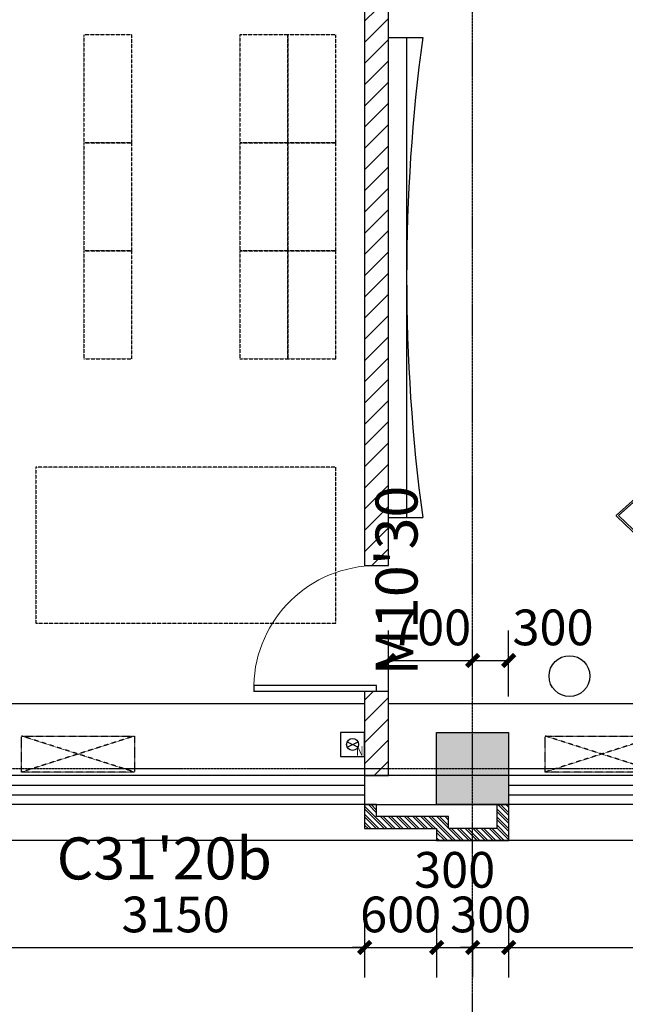
# Model space of a CAD drawing. Units: millimetres. Extents: x 11947 to 212682, y 1764 to 640028.
# Drawn here: x 151173 to 156219, y 56482 to 64684 of the extents above; entities that cross this region are included whole.
import ezdxf

# ---------------------------------------------------------------- set-up
doc = ezdxf.new("R2010")
doc.units = ezdxf.units.MM
doc.linetypes.add('DASH', pattern=[0.35, 0.25, -0.1])
doc.linetypes.add('DOTE', pattern=[2.42, 2, -0.2, 0.02, -0.2])
for name, color, linetype in [('__0', 7, 'Continuous'), ('A-家具-FURN', 8, 'Continuous'), ('A-看线-楼梯', 9, 'Continuous'), ('COLUMN', 2, 'Continuous'), ('DOTE', 16, 'Continuous'), ('P_看线', 9, 'Continuous'), ('PUB_DIM', 3, 'Continuous'), ('PUB_HATCH', 8, 'Continuous'), ('Q-家具及配景', 37, 'Continuous'), ('S_WSD_VERT_PIPE（给排水立管）', 210, 'Continuous'), ('VPIPE-凝结', 150, 'Continuous'), ('WALL', 2, 'Continuous'), ('WINDOW', 4, 'Continuous'), ('文字', 7, 'Continuous')]:
    doc.layers.add(name, color=color, linetype=linetype)
doc.styles.add('_TCH_DIM_T3', font='SIMPLEX.shx', dxfattribs={"width": 0.5, "bigfont": 'GBCBIG.shx'})
doc.styles.get("Standard").update_dxf_attribs({"font": 'arial.ttf'})
doc.styles.add('W-text', font='txt', dxfattribs={"width": 0.8})
doc.dimstyles.new('_TCH_ARCH&&100', dxfattribs={"dimtxt": 297.5, "dimasz": 100, "dimexe": 250, "dimexo": 300, "dimgap": 126.25, "dimtad": 1, "dimdec": 0, "dimzin": 0, "dimdsep": 46, "dimtxsty": '_TCH_DIM_T3', "dimblk": 'ARCHTICK', "dimcen": 0.09, "dimclrt": 7, "dimazin": 2, "dimtfac": 1, "dimtdec": 0, "dimtix": 1, "dimtmove": 2, "dimatfit": 3, "dimfxl": 100, "dimtolj": 1, "dimtzin": 0, "dimarcsym": 0})
pattern_1 = [(45, (-3112418.75, -1271921.52), (-88.388383, 88.388383), [])]

# ---------------------------------------------------------------- blocks, each defined once
blk = doc.blocks.new('A$C5C8B7320')
at = {"layer": 'COLUMN'}
h = blk.add_hatch(color=8, dxfattribs=at)
h.dxf.hatch_style = 1
h.paths.add_polyline_path([(61000, 3240), (61500, 3240), (61500, 2840), (61000, 2840)])
h.paths.add_polyline_path([(52200, 3240), (52700, 3240), (52700, 2840), (52200, 2840)])
h.paths.add_polyline_path([(73200, 18000), (73800, 18000), (73800, 17400), (73200, 17400)])
h.paths.add_polyline_path([(73200, 26700), (73800, 26700), (73800, 26100), (73200, 26100)])
h.paths.add_polyline_path([(73200, 35400), (73800, 35400), (73800, 34800), (73200, 34800)])
h.paths.add_polyline_path([(73200, 44100), (73800, 44100), (73800, 43500), (73200, 43500)])
h.paths.add_polyline_path([(73200, 47700), (73800, 47700), (73800, 47100), (73200, 47100)])
h.paths.add_polyline_path([(73200, 56400), (73800, 56400), (73800, 55800), (73200, 55800)])
h.paths.add_polyline_path([(64500, 56400), (65100, 56400), (65100, 55800), (64500, 55800)])
h.paths.add_polyline_path([(60900, 56400), (61500, 56400), (61500, 55800), (60900, 55800)])
h.paths.add_polyline_path([(52200, 56400), (52800, 56400), (52800, 55800), (52200, 55800)])
h.paths.add_polyline_path([(51460, 56400), (52060, 56400), (52060, 55800), (51460, 55800)])
h.paths.add_polyline_path([(43500, 56400), (44100, 56400), (44100, 55800), (43500, 55800)])
h.paths.add_polyline_path([(34800.1, 56400), (35400.1, 56400), (35400.1, 55800), (34800.1, 55800)])
h.paths.add_polyline_path([(26100, 56400), (26700, 56400), (26700, 55800), (26100, 55800)])
h.paths.add_polyline_path([(17400, 56400), (18000, 56400), (18000, 55800), (17400, 55800)])
h.paths.add_polyline_path([(43500, 47700), (44100, 47700), (44100, 47100), (43500, 47100)])
h.paths.add_polyline_path([(34800.1, 47700), (35400.1, 47700), (35400.1, 47100), (34800.1, 47100)])
h.paths.add_polyline_path([(26100, 47700), (26700, 47700), (26700, 47100), (26100, 47100)])
h.paths.add_polyline_path([(17400, 47700), (18000, 47700), (18000, 47100), (17400, 47100)])
h.paths.add_polyline_path([(8700, 47700), (9300, 47700), (9300, 47100), (8700, 47100)])
h.paths.add_polyline_path([(61000, 39900), (61500, 39900), (61500, 39500), (61000, 39500)])
h.paths.add_polyline_path([(52200, 39900), (52700, 39900), (52700, 39500), (52200, 39500)])
h.paths.add_polyline_path([(0, 35600), (1100, 35600), (1100, 34800), (0, 34800)])
h.paths.add_polyline_path([(0, 44100), (600, 44100), (600, 43500), (0, 43500)])
h.paths.add_polyline_path([(3750, 35550), (4700, 35550), (4700, 34800), (3750, 34800)])
h.paths.add_polyline_path([(11500, 35354.2), (11940, 35354.2), (11940, 34804.2), (11500, 34804.2)])
h.paths.add_polyline_path([(11540, 44100), (11940, 44100), (11940, 43600), (11540, 43600)])
h.paths.add_polyline_path([(8700, 44100), (9300, 44100), (9300, 43500), (8700, 43500)])
h.paths.add_polyline_path([(8700, 35400), (9300, 35400), (9300, 34800), (8700, 34800)])
h.paths.add_polyline_path([(17400, 44100), (18000, 44100), (18000, 43500), (17400, 43500)])
h.paths.add_polyline_path([(17400, 35400), (18000, 35400), (18000, 34800), (17400, 34800)])
h.paths.add_polyline_path([(26100, 44100), (26700, 44100), (26700, 43500), (26100, 43500)])
h.paths.add_polyline_path([(26100, 35400), (26700, 35400), (26700, 34800), (26100, 34800)])
h.paths.add_polyline_path([(34800, 44100), (35400, 44100), (35400, 43500), (34800, 43500)])
h.paths.add_polyline_path([(34800, 35400), (35400, 35400), (35400, 34800), (34800, 34800)])
h.paths.add_polyline_path([(43500, 44100), (44100, 44100), (44100, 43500), (43500, 43500)])
h.paths.add_polyline_path([(43500, 35400), (44100, 35400), (44100, 34800), (43500, 34800)])
h.paths.add_polyline_path([(48600, 35400), (49200, 35400), (49200, 34800), (48600, 34800)])
h.paths.add_polyline_path([(64500, 9300), (65100, 9300), (65100, 8700), (64500, 8700)])
h.paths.add_polyline_path([(64500, 18000), (65100, 18000), (65100, 17400), (64500, 17400)])
h.paths.add_polyline_path([(64500, 26700), (65100, 26700), (65100, 26100), (64500, 26100)])
h.paths.add_polyline_path([(64500, 35400), (65100, 35400), (65100, 34800), (64500, 34800)])
h.paths.add_polyline_path([(64500, 44100), (65100, 44100), (65100, 43500), (64500, 43500)])
h.paths.add_polyline_path([(64500, 47700), (65100, 47700), (65100, 47100), (64500, 47100)])
h.paths.add_polyline_path([(51460, 47700), (52060, 47700), (52060, 47100), (51460, 47100)])
h.paths.add_polyline_path([(60900, 47700), (61500, 47700), (61500, 47100), (60900, 47100)])
h.paths.add_polyline_path([(52200, 47700), (52800, 47700), (52800, 47100), (52200, 47100)])
h.paths.add_polyline_path([(51460, 44100), (52060, 44100), (52060, 43500), (51460, 43500)])
h.paths.add_polyline_path([(52200, 44100), (52800, 44100), (52800, 43500), (52200, 43500)])
h.paths.add_polyline_path([(60900, 35400), (61500, 35400), (61500, 34800), (60900, 34800)])
h.paths.add_polyline_path([(52200, 35400), (52800, 35400), (52800, 34800), (52200, 34800)])
h.paths.add_polyline_path([(60900, 26700), (61500, 26700), (61500, 26100), (60900, 26100)])
h.paths.add_polyline_path([(52200, 26700), (52800, 26700), (52800, 26100), (52200, 26100)])
h.paths.add_polyline_path([(60900, 18000), (61500, 18000), (61500, 17400), (60900, 17400)])
h.paths.add_polyline_path([(52200, 18000), (52800, 18000), (52800, 17400), (52200, 17400)])
h.paths.add_polyline_path([(60800, 9300), (61500, 9300), (61500, 8700), (60800, 8700)])
h.paths.add_polyline_path([(52200, 9300), (52800, 9300), (52800, 8700), (52200, 8700)])
h.paths.add_polyline_path([(64500, 600), (65100, 600), (65100, 0), (64500, 0)])
h.paths.add_polyline_path([(60900, 600), (61500, 600), (61500, -60), (60900, -60)])
h.paths.add_polyline_path([(52200, 600), (52800, 600), (52800, -60), (52200, -60)])
h.paths.add_polyline_path([(0, 47700), (600, 47700), (600, 47100), (0, 47100)])
blk.add_lwpolyline([(34800, 35400), (35400, 35400), (35400, 34800), (34800, 34800)], close=True, dxfattribs=at)
blk = doc.blocks.new('A-F-Blackboard')
for p, q in [((-2010.1, 0), (-2010.1, -283.6)), ((-2010.1, 0), (1989.9, 0)), ((1989.9, 0), (1989.9, -283.6)), ((1989.9, -150), (-2010.1, -150))]:
    blk.add_line(p, q)
blk.add_arc((-10.1, -15187.5), 15037.5, 82.35697, 97.64303)
blk = doc.blocks.new('lixue')
at = {"layer": 'A-家具-FURN'}
for p, q in [((2676273.5, -2575489.8), (2676586.5, -2575142.2)), ((2676278.2, -2575507), (2676604.1, -2575145.1)), ((2676270, -2575507.8), (2676003, -2575230.7)), ((2676273.5, -2575489.8), (2676013.8, -2575220.3))]:
    blk.add_line(p, q, dxfattribs=at)
blk.add_arc((2676273.6, -2575502.2), 6.64, 210.25279, 321.65949, dxfattribs=at)
at = {"layer": 'A-家具-FURN', "extrusion": (0, 0, -1), "zscale": -1, "rotation": 180}
blk.add_blockref('A-F-Blackboard', (-2678267.5, -2577406), dxfattribs=at)
blk = doc.blocks.new('1#ercengzhuanqi7')
at = {"layer": 'WALL'}
h = blk.add_hatch(dxfattribs=at)
h.set_pattern_fill('ANSI32', color=8, scale=10, angle=90)
h.set_pattern_definition([(135, (15885.027, 856590.93), (-33.67596045, -33.67596045), []), (135, (15885.027, 856613.38), (-33.67596045, -33.67596045), [])])
h.paths.add_polyline_path([(3258147.5, 2294703), (3258147.5, 2294503), (3258747.4, 2294502.8), (3258747.4, 2294402.8), (3259347.4, 2294402.8), (3259347.4, 2294702.8), (3259247.4, 2294702.8), (3259247.4, 2294502.8), (3258847.4, 2294502.8), (3258847.4, 2294602.8), (3258247.5, 2294603), (3258247.5, 2294703)])
blk.add_lwpolyline([(3258147.5, 2294703), (3258147.5, 2294503), (3258747.4, 2294502.8), (3258747.4, 2294402.8), (3259347.4, 2294402.8), (3259347.4, 2294702.8), (3259247.4, 2294702.8), (3259247.4, 2294502.8), (3258847.4, 2294502.8), (3258847.4, 2294602.8), (3258247.5, 2294603), (3258247.5, 2294703)], close=True, dxfattribs=at)
blk = doc.blocks.new('$WINLIB2D$00000001')
at = {"color": 0}
for points in [[(-0.5, 0.5), (-0.5, -0.5)], [(-0.5, 0.5), (0.5, 0.5)], [(0.5, -0.5), (0.5, 0.5)], [(0.5, 0.1667), (-0.5, 0.1667)], [(0.5, -0.1667), (-0.5, -0.1667)], [(-0.5, -0.5), (0.5, -0.5)]]:
    blk.add_lwpolyline(points, dxfattribs=at)
blk = doc.blocks.new('AERFEFEFE')
at = {"layer": 'WALL'}
for p, q in [((1524073.4, 1367603.3), (1522873.5, 1367603.3)), ((1522873.5, 1367603.3), (1522873.5, 1367363.3)), ((1524073.4, 1367363.3), (1524073.4, 1367603.3)), ((1522873.5, 1367363.3), (1524073.4, 1367363.3))]:
    blk.add_line(p, q, dxfattribs=at)
at = {"linetype": 'ByBlock'}
blk.add_blockref('1#ercengzhuanqi7', (-1735274, -927339.7), dxfattribs=at)
at = {"layer": 'WINDOW', "yscale": -240, "rotation": 180}
for p, xscale, zscale in [((1521298.4, 1367483.3), 3150.104988490697, 3150.104988490697), ((1525948.4, 1367483.3), 3749.997583635617, 3749.997583635617)]:
    blk.add_blockref('$WINLIB2D$00000001', p, dxfattribs=dict(at, xscale=xscale, zscale=zscale))
blk = doc.blocks.new('1545444')
at = {"layer": 'A-家具-FURN', "linetype": 'DASH', "elevation": 0}
for points in [[(3368706.9, -2053637.4), (3368706.9, -2056137.4), (3367406.9, -2056137.4), (3367406.9, -2053637.4)], [(3363806.9, -2054437.4), (3363806.9, -2054037.4), (3364706.9, -2054037.4), (3364706.9, -2054437.4)], [(3364706.9, -2054437.4), (3364706.9, -2054037.4), (3365606.9, -2054037.4), (3365606.9, -2054437.4)], [(3365606.9, -2054437.4), (3365606.9, -2054037.4), (3366506.9, -2054037.4), (3366506.9, -2054437.4)], [(3363806.9, -2055737.4), (3363806.9, -2055337.4), (3364706.9, -2055337.4), (3364706.9, -2055737.4)], [(3364706.9, -2055737.4), (3364706.9, -2055337.4), (3365606.9, -2055337.4), (3365606.9, -2055737.4)], [(3365606.9, -2055737.4), (3365606.9, -2055337.4), (3366506.9, -2055337.4), (3366506.9, -2055737.4)], [(3363806.9, -2056137.4), (3363806.9, -2055737.4), (3364706.9, -2055737.4), (3364706.9, -2056137.4)], [(3364706.9, -2056137.4), (3364706.9, -2055737.4), (3365606.9, -2055737.4), (3365606.9, -2056137.4)], [(3365606.9, -2056137.4), (3365606.9, -2055737.4), (3366506.9, -2055737.4), (3366506.9, -2056137.4)]]:
    blk.add_lwpolyline(points, close=True, dxfattribs=at)
blk = doc.blocks.new('2#SANCENGZHOUWANG')
at = {"layer": 'DOTE', "linetype": 'DOTE'}
for p, q in [((1739527.2, 1648077.9), (1739527.2, 1705877.9)), ((1703727.2, 1683877.9), (1778927.2, 1683877.9))]:
    blk.add_line(p, q, dxfattribs=at)
blk = doc.blocks.new('2124144')
at = {"layer": 'A-家具-FURN', "linetype": 'DASH', "ltscale": 0.5}
blk.add_lwpolyline([(1638898.4, -2532882), (1638598.4, -2532882), (1638598.4, -2531942), (1638898.4, -2531942)], close=True, dxfattribs=at)
for points in [[(1638598.4, -2532882), (1638898.4, -2531942)], [(1638898.4, -2532882), (1638598.4, -2531942)]]:
    blk.add_lwpolyline(points, dxfattribs=at)
blk = doc.blocks.new('kongtiaoji')
at = {"rotation": 90}
for p in [(723347.3, -217327.1), (727710.8, -217327.1)]:
    blk.add_blockref('2124144', p, dxfattribs=at)
blk = doc.blocks.new('冷凝水立管块')
at = {"layer": 'Defpoints'}
for p, q in [((-45.3, -21.1), (45.3, 21.1)), ((-45.3, 21.1), (45.3, -21.1))]:
    blk.add_line(p, q, dxfattribs=at)
blk.add_lwpolyline([(-100, -100), (100, -100), (100, 100), (-100, 100)], close=True, dxfattribs=at)
at = {"layer": 'VPIPE-凝结', "linetype": 'Continuous'}
blk.add_circle((0, 0), 50, dxfattribs=at)
at = {"layer": 'Defpoints', "style": 'W-text', "width": 0.8}
blk.add_text('N', height=80, dxfattribs=at).set_placement((27.6, -93.9))
blk = doc.blocks.new('A$C152B2D1F')
at = {"layer": 'S_WSD_VERT_PIPE（给排水立管）'}
blk.add_blockref('冷凝水立管块', (33800, 35000), dxfattribs=at)
blk = doc.blocks.new('_ArchTick')
at = {"color": 0, "linetype": 'ByBlock', "const_width": 0.4}
blk.add_lwpolyline([(-0.5, -0.5), (0.5, 0.5)], dxfattribs=at)
blk = doc.blocks.new('*D4819')
at = {"layer": 'Defpoints', "color": 0, "linetype": 'ByBlock', "transparency": 16777216}
for p in [(155246.8, 59347), (154947.1, 58747.2), (155246.9, 58747.2)]:
    blk.add_point(p, dxfattribs=at)
at = {"layer": 'PUB_DIM', "color": 0, "linetype": 'ByBlock', "lineweight": -2, "transparency": 16777216}
for p, q in [((154947, 59047.2), (154946.9, 59596.9)), ((155246.9, 59047.2), (155246.7, 59597)), ((154946.9, 59346.9), (155246.8, 59347))]:
    blk.add_line(p, q, dxfattribs=at)
at = {"layer": 'PUB_DIM', "color": 0, "linetype": 'ByBlock', "lineweight": -2, "transparency": 16777216, "xscale": 100, "yscale": 100, "zscale": 100}
for p, rotation in [((154946.9, 59346.9), 180.0140700525632), ((155246.8, 59347), 0.01407005256320651)]:
    blk.add_blockref('_ArchTick', p, dxfattribs=dict(at, rotation=rotation))
at = {"layer": 'PUB_DIM', "color": 7, "linetype": 'ByBlock', "transparency": 16777216, "insert": (155616.7, 59622.1), "char_height": 297.5, "attachment_point": 5, "rotation": 0.01407, "style": '_TCH_DIM_T3'}
blk.add_mtext('\\A1;300', dxfattribs=at)
blk = doc.blocks.new('*D4820')
at = {"layer": 'Defpoints', "color": 0, "linetype": 'ByBlock', "transparency": 16777216}
for p in [(154946.9, 59346.9), (154247, 58747), (154947.1, 58747.2)]:
    blk.add_point(p, dxfattribs=at)
at = {"layer": 'PUB_DIM', "color": 0, "linetype": 'ByBlock', "lineweight": -2, "transparency": 16777216}
for p, q in [((154246.9, 59047), (154246.8, 59596.8)), ((154947, 59047.2), (154946.9, 59596.9)), ((154246.9, 59346.8), (154946.9, 59346.9))]:
    blk.add_line(p, q, dxfattribs=at)
at = {"layer": 'PUB_DIM', "color": 0, "linetype": 'ByBlock', "lineweight": -2, "transparency": 16777216, "xscale": 100, "yscale": 100, "zscale": 100}
for p, rotation in [((154246.9, 59346.8), 180.0140700525653), ((154946.9, 59346.9), 0.01407005256525479)]:
    blk.add_blockref('_ArchTick', p, dxfattribs=dict(at, rotation=rotation))
at = {"layer": 'PUB_DIM', "color": 7, "linetype": 'ByBlock', "transparency": 16777216, "insert": (154596.8, 59621.8), "char_height": 297.5, "attachment_point": 5, "rotation": 0.01407, "style": '_TCH_DIM_T3'}
blk.add_mtext('\\A1;700', dxfattribs=at)
blk = doc.blocks.new('*D3832')
at = {"layer": 'Defpoints', "color": 0, "linetype": 'ByBlock', "transparency": 16777216}
for p in [(150896.9, 57556), (154047, 57556), (154047, 56956)]:
    blk.add_point(p, dxfattribs=at)
at = {"layer": 'PUB_DIM', "color": 0, "linetype": 'ByBlock', "lineweight": -2, "transparency": 16777216}
for p, q in [((150896.9, 57256), (150896.9, 56706)), ((154047, 57256), (154047, 56706)), ((150896.9, 56956), (154047, 56956))]:
    blk.add_line(p, q, dxfattribs=at)
at = {"layer": 'PUB_DIM', "color": 0, "linetype": 'ByBlock', "lineweight": -2, "transparency": 16777216, "xscale": 100, "yscale": 100, "zscale": 100, "rotation": 180}
blk.add_blockref('_ArchTick', (150896.9, 56956), dxfattribs=at)
at = {"layer": 'PUB_DIM', "color": 0, "linetype": 'ByBlock', "lineweight": -2, "transparency": 16777216, "xscale": 100, "yscale": 100, "zscale": 100}
blk.add_blockref('_ArchTick', (154047, 56956), dxfattribs=at)
at = {"layer": 'PUB_DIM', "color": 7, "linetype": 'ByBlock', "transparency": 16777216, "insert": (152472, 57231), "char_height": 297.5, "attachment_point": 5, "style": '_TCH_DIM_T3'}
blk.add_mtext('\\A1;3150', dxfattribs=at)
blk = doc.blocks.new('*D3833')
at = {"layer": 'Defpoints', "color": 0, "linetype": 'ByBlock', "transparency": 16777216}
for p in [(154047, 57556), (154646.9, 57556), (154646.9, 56956)]:
    blk.add_point(p, dxfattribs=at)
at = {"layer": 'PUB_DIM', "color": 0, "linetype": 'ByBlock', "lineweight": -2, "transparency": 16777216}
for p, q in [((154047, 57256), (154047, 56706)), ((154646.9, 57256), (154646.9, 56706)), ((154047, 56956), (153947, 56956)), ((154047, 56956), (154646.9, 56956)), ((154646.9, 56956), (154746.9, 56956))]:
    blk.add_line(p, q, dxfattribs=at)
at = {"layer": 'PUB_DIM', "color": 0, "linetype": 'ByBlock', "lineweight": -2, "transparency": 16777216, "xscale": 100, "yscale": 100, "zscale": 100}
blk.add_blockref('_ArchTick', (154047, 56956), dxfattribs=at)
at = {"layer": 'PUB_DIM', "color": 0, "linetype": 'ByBlock', "lineweight": -2, "transparency": 16777216, "xscale": 100, "yscale": 100, "zscale": 100, "rotation": 180}
blk.add_blockref('_ArchTick', (154646.9, 56956), dxfattribs=at)
at = {"layer": 'PUB_DIM', "color": 7, "linetype": 'ByBlock', "transparency": 16777216, "insert": (154347, 57231), "char_height": 297.5, "attachment_point": 5, "style": '_TCH_DIM_T3'}
blk.add_mtext('\\A1;600', dxfattribs=at)
blk = doc.blocks.new('*D3834')
at = {"layer": 'Defpoints', "color": 0, "linetype": 'ByBlock', "transparency": 16777216}
for p in [(154646.9, 57556), (154946.9, 57556), (154946.9, 56956)]:
    blk.add_point(p, dxfattribs=at)
at = {"layer": 'PUB_DIM', "color": 0, "linetype": 'ByBlock', "lineweight": -2, "transparency": 16777216}
for p, q in [((154646.9, 57256), (154646.9, 56706)), ((154946.9, 57256), (154946.9, 56706)), ((154646.9, 56956), (154946.9, 56956))]:
    blk.add_line(p, q, dxfattribs=at)
at = {"layer": 'PUB_DIM', "color": 0, "linetype": 'ByBlock', "lineweight": -2, "transparency": 16777216, "xscale": 100, "yscale": 100, "zscale": 100, "rotation": 180}
blk.add_blockref('_ArchTick', (154646.9, 56956), dxfattribs=at)
at = {"layer": 'PUB_DIM', "color": 0, "linetype": 'ByBlock', "lineweight": -2, "transparency": 16777216, "xscale": 100, "yscale": 100, "zscale": 100}
blk.add_blockref('_ArchTick', (154946.9, 56956), dxfattribs=at)
at = {"layer": 'PUB_DIM', "color": 7, "linetype": 'ByBlock', "transparency": 16777216, "insert": (154796.9, 57602.8), "char_height": 297.5, "attachment_point": 5, "style": '_TCH_DIM_T3'}
blk.add_mtext('\\A1;300', dxfattribs=at)
blk = doc.blocks.new('*D3835')
at = {"layer": 'Defpoints', "color": 0, "linetype": 'ByBlock', "transparency": 16777216}
for p in [(154946.9, 57556), (155246.9, 57556), (155246.9, 56956)]:
    blk.add_point(p, dxfattribs=at)
at = {"layer": 'PUB_DIM', "color": 0, "linetype": 'ByBlock', "lineweight": -2, "transparency": 16777216}
for p, q in [((154946.9, 57256), (154946.9, 56706)), ((155246.9, 57256), (155246.9, 56706)), ((154946.9, 56956), (154846.9, 56956)), ((154946.9, 56956), (155246.9, 56956)), ((155246.9, 56956), (155346.9, 56956))]:
    blk.add_line(p, q, dxfattribs=at)
at = {"layer": 'PUB_DIM', "color": 0, "linetype": 'ByBlock', "lineweight": -2, "transparency": 16777216, "xscale": 100, "yscale": 100, "zscale": 100}
blk.add_blockref('_ArchTick', (154946.9, 56956), dxfattribs=at)
at = {"layer": 'PUB_DIM', "color": 0, "linetype": 'ByBlock', "lineweight": -2, "transparency": 16777216, "xscale": 100, "yscale": 100, "zscale": 100, "rotation": 180}
blk.add_blockref('_ArchTick', (155246.9, 56956), dxfattribs=at)
at = {"layer": 'PUB_DIM', "color": 7, "linetype": 'ByBlock', "transparency": 16777216, "insert": (155096.9, 57231), "char_height": 297.5, "attachment_point": 5, "style": '_TCH_DIM_T3'}
blk.add_mtext('\\A1;300', dxfattribs=at)
blk = doc.blocks.new('*D3836')
at = {"layer": 'Defpoints', "color": 0, "linetype": 'ByBlock', "transparency": 16777216}
for p in [(155246.9, 57556), (158996.9, 57556), (158996.9, 56956)]:
    blk.add_point(p, dxfattribs=at)
at = {"layer": 'PUB_DIM', "color": 0, "linetype": 'ByBlock', "lineweight": -2, "transparency": 16777216}
for p, q in [((155246.9, 57256), (155246.9, 56706)), ((158996.9, 57256), (158996.9, 56706)), ((155246.9, 56956), (158996.9, 56956))]:
    blk.add_line(p, q, dxfattribs=at)
at = {"layer": 'PUB_DIM', "color": 0, "linetype": 'ByBlock', "lineweight": -2, "transparency": 16777216, "xscale": 100, "yscale": 100, "zscale": 100, "rotation": 180}
blk.add_blockref('_ArchTick', (155246.9, 56956), dxfattribs=at)
at = {"layer": 'PUB_DIM', "color": 0, "linetype": 'ByBlock', "lineweight": -2, "transparency": 16777216, "xscale": 100, "yscale": 100, "zscale": 100}
blk.add_blockref('_ArchTick', (158996.9, 56956), dxfattribs=at)
at = {"layer": 'PUB_DIM', "color": 7, "linetype": 'ByBlock', "transparency": 16777216, "insert": (157121.9, 57231), "char_height": 297.5, "attachment_point": 5, "style": '_TCH_DIM_T3'}
blk.add_mtext('\\A1;3750', dxfattribs=at)
blk = doc.blocks.new('$DorLib2D$00000001')
for p, q in [((0.45, 0.975), (0.5, 0.975)), ((0.45, 0), (0.45, 0.975)), ((0.5, 0), (0.5, 0.975)), ((0.5, 0), (0.45, 0))]:
    blk.add_line(p, q)
at = {"lineweight": 13}
blk.add_arc((0.475, 0), 0.975, 91.46928, 180, dxfattribs=at)

msp = doc.modelspace()

# ---------------------------------------------------------------- hatches: boundary and pattern name
at = {"layer": 'PUB_HATCH'}
h = msp.add_hatch(dxfattribs=at)
h.set_pattern_fill('普通砖', color=256, scale=50, style=0)
h.set_pattern_definition(pattern_1)
h.paths.add_polyline_path([(154046.9, 67207.3), (154046.9, 60137), (154246.9, 60137), (154246.9, 67207.3), (154146.9, 67287.3)])
h = msp.add_hatch(dxfattribs=at)
h.set_pattern_fill('普通砖', color=256, scale=50, style=0)
h.set_pattern_definition(pattern_1)
h.paths.add_polyline_path([(154246.9, 58387.3), (154246.9, 59087), (154046.9, 59087), (154046.9, 58387.3)])

# ---------------------------------------------------------------- linework, layer by layer
at = {"layer": 'A-看线-楼梯'}
msp.add_line((168446.9, 57847), (120446.9, 57847), dxfattribs=at)
at = {"layer": 'P_看线', "linetype": 'ByBlock'}
for p, q in [((150896.9, 58987), (154046.9, 58987)), ((154246.9, 58987), (168806.9, 58987))]:
    msp.add_line(p, q, dxfattribs=at)
at = {"layer": 'Q-家具及配景'}
msp.add_circle((155753.5, 59216.6), 170, dxfattribs=at)
at = {"layer": 'WALL'}
for p, q in [((154046.9, 67207.3), (154046.9, 60137)), ((154246.9, 60137), (154246.9, 67207.3)), ((154046.9, 60137), (154246.9, 60137)), ((154246.9, 59087), (154046.9, 59087)), ((154046.9, 59087), (154046.9, 58387.3)), ((154246.9, 58387.3), (154246.9, 59087)), ((154046.9, 58387.3), (154246.9, 58387.3))]:
    msp.add_line(p, q, dxfattribs=at)

# ---------------------------------------------------------------- block references
at = {"linetype": 'ByBlock'}
msp.add_blockref('kongtiaoji', (-3104100.4, -1362854.2), dxfattribs=at)
msp.add_blockref('AERFEFEFE', (-1368826.4, -1309216))
at = {"layer": '__0', "ltscale": 10}
msp.add_blockref('A$C152B2D1F', (120146.9, 23647), dxfattribs=at)
at = {"layer": 'A-家具-FURN', "linetype": 'ByBlock', "ltscale": 10}
msp.add_blockref('A$C5C8B7320', (119846.9, 23347), dxfattribs=at)
at = {"layer": 'DOTE', "linetype": 'DOTE'}
msp.add_blockref('2#SANCENGZHOUWANG', (-1584580.3, -1625430.9), dxfattribs=at)
at = {"layer": 'WALL', "xscale": -1}
for name, p, rotation in [('lixue', (2731652.9, -2615720.4), 270), ('1545444', (-1902329.8, 3428365), 90)]:
    msp.add_blockref(name, p, dxfattribs=dict(at, rotation=rotation))
at = {"layer": 'WINDOW', "linetype": 'ByBlock', "xscale": -1050, "yscale": 1050, "zscale": -1050, "rotation": 89.99999999971647}
msp.add_blockref('$DorLib2D$00000001', (154146.9, 59612), dxfattribs=at)

# ---------------------------------------------------------------- texts
at = {"layer": '文字', "linetype": 'ByBlock'}
msp.add_text("M10'30", height=350, rotation=90, dxfattribs=at).set_placement((154487.8, 59221.6))
at = {"layer": '文字', "color": 240, "linetype": 'ByBlock'}
msp.add_text("C31'20b", height=350, dxfattribs=at).set_placement((151481.5, 57522.6))

# ---------------------------------------------------------------- dimensions: what is measured, and where the dimension line sits
at = {"layer": 'PUB_DIM', "linetype": 'ByBlock'}
for p1, p2, distance, picture, middle in [((154247, 58747), (154947.1, 58747.2), 599.8, '*D4820', (154596.8, 59621.8)), ((150896.9, 57556), (154047, 57556), -600, '*D3832', (152472, 57231)), ((154047, 57556), (154646.9, 57556), -600, '*D3833', (154347, 57231)), ((154946.9, 57556), (155246.9, 57556), -600, '*D3835', (155096.9, 57231)), ((155246.9, 57556), (158996.9, 57556), -600, '*D3836', (157121.9, 57231))]:
    dim = msp.add_aligned_dim(p1=p1, p2=p2, distance=distance, dimstyle='_TCH_ARCH&&100', dxfattribs=at)
    dim.commit()
    dim.dimension.update_dxf_attribs({"geometry": picture, "text_midpoint": middle})
for base, p1, p2, angle, picture, middle in [((155246.8, 59347), (154947.1, 58747.2), (155246.9, 58747.2), 0.01407, '*D4819', (155616.7, 59622.1)), ((154946.9, 56956), (154646.9, 57556), (154946.9, 57556), 0, '*D3834', (154796.9, 57602.8))]:
    dim = msp.add_linear_dim(base=base, p1=p1, p2=p2, angle=angle, dimstyle='_TCH_ARCH&&100', dxfattribs=at)
    dim.commit()
    dim.dimension.update_dxf_attribs({"geometry": picture, "text_midpoint": middle, "dimtype": 161})

doc.saveas('drawing.dxf')
